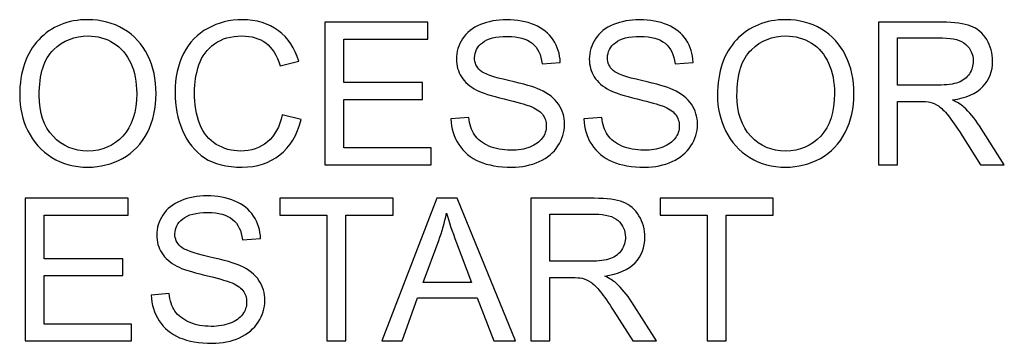
# Model space of a CAD drawing. Units: millimetres. Extents: x -196 to -11, y -79 to 66.
# Drawn here: x -149 to -144, y -43 to -41 of the extents above; entities that cross this region are included whole.
import ezdxf

# ---------------------------------------------------------------- set-up
doc = ezdxf.new("R2010")
doc.units = ezdxf.units.MM
doc.header["$MEASUREMENT"] = 0
doc.layers.add('Layer 1', color=7, linetype='Continuous')

msp = doc.modelspace()

# ---------------------------------------------------------------- linework, layer by layer
at = {"layer": 'Layer 1'}
for points, knots in [([(-149.357, -41.3993), (-149.357, -41.2805), (-149.3251, -41.1875), (-149.2613, -41.1203), (-149.2613, -41.1203), (-149.1975, -41.0531), (-149.1151, -41.0195), (-149.0141, -41.0195), (-149.0141, -41.0195), (-148.9481, -41.0195), (-148.8884, -41.0353), (-148.8354, -41.0668), (-148.8354, -41.0668), (-148.7824, -41.0985), (-148.7419, -41.1425), (-148.7141, -41.199), (-148.7141, -41.199), (-148.6863, -41.2553), (-148.6725, -41.3195), (-148.6725, -41.391), (-148.6725, -41.391), (-148.6725, -41.4636), (-148.6869, -41.5287), (-148.7163, -41.5858), (-148.7163, -41.5858), (-148.7456, -41.6432), (-148.7871, -41.6865), (-148.8408, -41.716), (-148.8408, -41.716), (-148.8946, -41.7455), (-148.9525, -41.7602), (-149.0146, -41.7602), (-149.0146, -41.7602), (-149.0821, -41.7602), (-149.1423, -41.744), (-149.1953, -41.7113), (-149.1953, -41.7113), (-149.2485, -41.6788), (-149.2886, -41.6343), (-149.316, -41.578), (-149.316, -41.578), (-149.3433, -41.5218), (-149.357, -41.4622), (-149.357, -41.3993)], [0, 0, 0, 0, 0.090909, 0.090909, 0.090909, 0.090909, 0.181818, 0.181818, 0.181818, 0.181818, 0.272727, 0.272727, 0.272727, 0.272727, 0.363636, 0.363636, 0.363636, 0.363636, 0.454545, 0.454545, 0.454545, 0.454545, 0.545455, 0.545455, 0.545455, 0.545455, 0.636364, 0.636364, 0.636364, 0.636364, 0.727273, 0.727273, 0.727273, 0.727273, 0.818182, 0.818182, 0.818182, 0.818182, 0.909091, 0.909091, 0.909091, 0.909091, 1, 1, 1, 1]), ([(-148.0396, -41.497), (-148.0396, -41.497), (-147.9447, -41.521), (-147.9447, -41.521), (-147.9447, -41.521), (-147.9645, -41.5987), (-148.0004, -41.658), (-148.0519, -41.699), (-148.0519, -41.699), (-148.1035, -41.7398), (-148.1666, -41.7602), (-148.2412, -41.7602), (-148.2412, -41.7602), (-148.3184, -41.7602), (-148.3811, -41.7445), (-148.4294, -41.7132), (-148.4294, -41.7132), (-148.4777, -41.6817), (-148.5146, -41.6362), (-148.5397, -41.5767), (-148.5397, -41.5767), (-148.5649, -41.517), (-148.5776, -41.453), (-148.5776, -41.3847), (-148.5776, -41.3847), (-148.5776, -41.3101), (-148.5634, -41.2451), (-148.5349, -41.1896), (-148.5349, -41.1896), (-148.5064, -41.1342), (-148.4659, -41.092), (-148.4132, -41.0631), (-148.4132, -41.0631), (-148.3607, -41.0343), (-148.3029, -41.02), (-148.2397, -41.02), (-148.2397, -41.02), (-148.1681, -41.02), (-148.1079, -41.0381), (-148.059, -41.0747), (-148.059, -41.0747), (-148.0102, -41.1111), (-147.9762, -41.1623), (-147.957, -41.2285), (-147.957, -41.2285), (-147.957, -41.2285), (-148.0502, -41.2505), (-148.0502, -41.2505), (-148.0502, -41.2505), (-148.0669, -41.1983), (-148.0909, -41.1605), (-148.1225, -41.1366), (-148.1225, -41.1366), (-148.1541, -41.1128), (-148.1937, -41.101), (-148.2417, -41.101), (-148.2417, -41.101), (-148.2967, -41.101), (-148.3425, -41.1142), (-148.3796, -41.1405), (-148.3796, -41.1405), (-148.4166, -41.167), (-148.4426, -41.2023), (-148.4574, -41.2468), (-148.4574, -41.2468), (-148.4724, -41.2911), (-148.4799, -41.337), (-148.4799, -41.3841), (-148.4799, -41.3841), (-148.4799, -41.4452), (-148.4711, -41.4982), (-148.4534, -41.5437), (-148.4534, -41.5437), (-148.4355, -41.589), (-148.4081, -41.623), (-148.3706, -41.6455), (-148.3706, -41.6455), (-148.3331, -41.668), (-148.2926, -41.6792), (-148.2489, -41.6792), (-148.2489, -41.6792), (-148.1959, -41.6792), (-148.151, -41.6638), (-148.1142, -41.6333), (-148.1142, -41.6333), (-148.0774, -41.6026), (-148.0525, -41.5572), (-148.0396, -41.497)], [0, 0, 0, 0, 0.045455, 0.045455, 0.045455, 0.045455, 0.090909, 0.090909, 0.090909, 0.090909, 0.136364, 0.136364, 0.136364, 0.136364, 0.181818, 0.181818, 0.181818, 0.181818, 0.227273, 0.227273, 0.227273, 0.227273, 0.272727, 0.272727, 0.272727, 0.272727, 0.318182, 0.318182, 0.318182, 0.318182, 0.363636, 0.363636, 0.363636, 0.363636, 0.409091, 0.409091, 0.409091, 0.409091, 0.454545, 0.454545, 0.454545, 0.454545, 0.5, 0.5, 0.5, 0.5, 0.545455, 0.545455, 0.545455, 0.545455, 0.590909, 0.590909, 0.590909, 0.590909, 0.636364, 0.636364, 0.636364, 0.636364, 0.681818, 0.681818, 0.681818, 0.681818, 0.727273, 0.727273, 0.727273, 0.727273, 0.772727, 0.772727, 0.772727, 0.772727, 0.818182, 0.818182, 0.818182, 0.818182, 0.863636, 0.863636, 0.863636, 0.863636, 0.909091, 0.909091, 0.909091, 0.909091, 0.954545, 0.954545, 0.954545, 0.954545, 1, 1, 1, 1]), ([(-147.826, -41.748), (-147.826, -41.748), (-147.826, -41.0321), (-147.826, -41.0321), (-147.826, -41.0321), (-147.826, -41.0321), (-147.3085, -41.0321), (-147.3085, -41.0321), (-147.3085, -41.0321), (-147.3085, -41.0321), (-147.3085, -41.1166), (-147.3085, -41.1166), (-147.3085, -41.1166), (-147.3085, -41.1166), (-147.7314, -41.1166), (-147.7314, -41.1166), (-147.7314, -41.1166), (-147.7314, -41.1166), (-147.7314, -41.3358), (-147.7314, -41.3358), (-147.7314, -41.3358), (-147.7314, -41.3358), (-147.3353, -41.3358), (-147.3353, -41.3358), (-147.3353, -41.3358), (-147.3353, -41.3358), (-147.3353, -41.4198), (-147.3353, -41.4198), (-147.3353, -41.4198), (-147.3353, -41.4198), (-147.7314, -41.4198), (-147.7314, -41.4198), (-147.7314, -41.4198), (-147.7314, -41.4198), (-147.7314, -41.6635), (-147.7314, -41.6635), (-147.7314, -41.6635), (-147.7314, -41.6635), (-147.2919, -41.6635), (-147.2919, -41.6635), (-147.2919, -41.6635), (-147.2919, -41.6635), (-147.2919, -41.748), (-147.2919, -41.748), (-147.2919, -41.748), (-147.2919, -41.748), (-147.826, -41.748), (-147.826, -41.748)], [0, 0, 0, 0, 0.083333, 0.083333, 0.083333, 0.083333, 0.166667, 0.166667, 0.166667, 0.166667, 0.25, 0.25, 0.25, 0.25, 0.333333, 0.333333, 0.333333, 0.333333, 0.416667, 0.416667, 0.416667, 0.416667, 0.5, 0.5, 0.5, 0.5, 0.583333, 0.583333, 0.583333, 0.583333, 0.666667, 0.666667, 0.666667, 0.666667, 0.75, 0.75, 0.75, 0.75, 0.833333, 0.833333, 0.833333, 0.833333, 0.916667, 0.916667, 0.916667, 0.916667, 1, 1, 1, 1]), ([(-147.1932, -41.518), (-147.1932, -41.518), (-147.1039, -41.5101), (-147.1039, -41.5101), (-147.1039, -41.5101), (-147.0997, -41.546), (-147.0899, -41.5753), (-147.0744, -41.5983), (-147.0744, -41.5983), (-147.0589, -41.6213), (-147.0349, -41.6398), (-147.0024, -41.654), (-147.0024, -41.654), (-146.9699, -41.6682), (-146.9332, -41.6752), (-146.8925, -41.6752), (-146.8925, -41.6752), (-146.8564, -41.6752), (-146.8245, -41.6698), (-146.7969, -41.6592), (-146.7969, -41.6592), (-146.7692, -41.6483), (-146.7485, -41.6337), (-146.735, -41.615), (-146.735, -41.615), (-146.7215, -41.5962), (-146.7147, -41.5758), (-146.7147, -41.5537), (-146.7147, -41.5537), (-146.7147, -41.5312), (-146.7212, -41.5117), (-146.7343, -41.4948), (-146.7343, -41.4948), (-146.7473, -41.478), (-146.7688, -41.464), (-146.7987, -41.4527), (-146.7987, -41.4527), (-146.818, -41.4452), (-146.8603, -41.4335), (-146.9262, -41.4176), (-146.9262, -41.4176), (-146.9919, -41.4018), (-147.038, -41.387), (-147.0644, -41.373), (-147.0644, -41.373), (-147.0985, -41.3552), (-147.124, -41.3328), (-147.1409, -41.3063), (-147.1409, -41.3063), (-147.1575, -41.2798), (-147.1659, -41.2501), (-147.1659, -41.2171), (-147.1659, -41.2171), (-147.1659, -41.1812), (-147.1557, -41.1473), (-147.1352, -41.116), (-147.1352, -41.116), (-147.1147, -41.0845), (-147.0847, -41.0606), (-147.0454, -41.0443), (-147.0454, -41.0443), (-147.0059, -41.0282), (-146.9622, -41.02), (-146.914, -41.02), (-146.914, -41.02), (-146.8608, -41.02), (-146.8142, -41.0285), (-146.7735, -41.0456), (-146.7735, -41.0456), (-146.733, -41.0626), (-146.7018, -41.0878), (-146.68, -41.121), (-146.68, -41.121), (-146.6584, -41.1542), (-146.6465, -41.1918), (-146.6449, -41.2338), (-146.6449, -41.2338), (-146.6449, -41.2338), (-146.7357, -41.2407), (-146.7357, -41.2407), (-146.7357, -41.2407), (-146.7407, -41.1955), (-146.7572, -41.1612), (-146.7854, -41.1381), (-146.7854, -41.1381), (-146.8135, -41.115), (-146.855, -41.1035), (-146.91, -41.1035), (-146.91, -41.1035), (-146.9674, -41.1035), (-147.009, -41.114), (-147.0354, -41.135), (-147.0354, -41.135), (-147.0615, -41.156), (-147.0747, -41.1813), (-147.0747, -41.2108), (-147.0747, -41.2108), (-147.0747, -41.2366), (-147.0654, -41.2578), (-147.0469, -41.2743), (-147.0469, -41.2743), (-147.0285, -41.291), (-146.981, -41.308), (-146.904, -41.3253), (-146.904, -41.3253), (-146.827, -41.3428), (-146.7742, -41.358), (-146.7455, -41.371), (-146.7455, -41.371), (-146.7039, -41.3903), (-146.673, -41.4147), (-146.6532, -41.444), (-146.6532, -41.444), (-146.6333, -41.4735), (-146.6235, -41.5075), (-146.6235, -41.5458), (-146.6235, -41.5458), (-146.6235, -41.584), (-146.6343, -41.6198), (-146.6562, -41.6535), (-146.6562, -41.6535), (-146.678, -41.6872), (-146.7093, -41.7133), (-146.7502, -41.7322), (-146.7502, -41.7322), (-146.791, -41.7508), (-146.837, -41.7602), (-146.888, -41.7602), (-146.888, -41.7602), (-146.9528, -41.7602), (-147.0072, -41.7508), (-147.0509, -41.7318), (-147.0509, -41.7318), (-147.0947, -41.713), (-147.129, -41.6847), (-147.154, -41.6467), (-147.154, -41.6467), (-147.1789, -41.6088), (-147.192, -41.5658), (-147.1932, -41.518)], [0, 0, 0, 0, 0.028571, 0.028571, 0.028571, 0.028571, 0.057143, 0.057143, 0.057143, 0.057143, 0.085714, 0.085714, 0.085714, 0.085714, 0.114286, 0.114286, 0.114286, 0.114286, 0.142857, 0.142857, 0.142857, 0.142857, 0.171429, 0.171429, 0.171429, 0.171429, 0.2, 0.2, 0.2, 0.2, 0.228571, 0.228571, 0.228571, 0.228571, 0.257143, 0.257143, 0.257143, 0.257143, 0.285714, 0.285714, 0.285714, 0.285714, 0.314286, 0.314286, 0.314286, 0.314286, 0.342857, 0.342857, 0.342857, 0.342857, 0.371429, 0.371429, 0.371429, 0.371429, 0.4, 0.4, 0.4, 0.4, 0.428571, 0.428571, 0.428571, 0.428571, 0.457143, 0.457143, 0.457143, 0.457143, 0.485714, 0.485714, 0.485714, 0.485714, 0.514286, 0.514286, 0.514286, 0.514286, 0.542857, 0.542857, 0.542857, 0.542857, 0.571429, 0.571429, 0.571429, 0.571429, 0.6, 0.6, 0.6, 0.6, 0.628571, 0.628571, 0.628571, 0.628571, 0.657143, 0.657143, 0.657143, 0.657143, 0.685714, 0.685714, 0.685714, 0.685714, 0.714286, 0.714286, 0.714286, 0.714286, 0.742857, 0.742857, 0.742857, 0.742857, 0.771429, 0.771429, 0.771429, 0.771429, 0.8, 0.8, 0.8, 0.8, 0.828571, 0.828571, 0.828571, 0.828571, 0.857143, 0.857143, 0.857143, 0.857143, 0.885714, 0.885714, 0.885714, 0.885714, 0.914286, 0.914286, 0.914286, 0.914286, 0.942857, 0.942857, 0.942857, 0.942857, 0.971429, 0.971429, 0.971429, 0.971429, 1, 1, 1, 1]), ([(-146.5262, -41.518), (-146.5262, -41.518), (-146.4369, -41.5101), (-146.4369, -41.5101), (-146.4369, -41.5101), (-146.4327, -41.546), (-146.4229, -41.5753), (-146.4074, -41.5983), (-146.4074, -41.5983), (-146.3919, -41.6213), (-146.3679, -41.6398), (-146.3354, -41.654), (-146.3354, -41.654), (-146.3029, -41.6682), (-146.2662, -41.6752), (-146.2255, -41.6752), (-146.2255, -41.6752), (-146.1894, -41.6752), (-146.1575, -41.6698), (-146.1299, -41.6592), (-146.1299, -41.6592), (-146.1022, -41.6483), (-146.0815, -41.6337), (-146.068, -41.615), (-146.068, -41.615), (-146.0545, -41.5962), (-146.0477, -41.5758), (-146.0477, -41.5537), (-146.0477, -41.5537), (-146.0477, -41.5312), (-146.0542, -41.5117), (-146.0673, -41.4948), (-146.0673, -41.4948), (-146.0803, -41.478), (-146.1018, -41.464), (-146.1317, -41.4527), (-146.1317, -41.4527), (-146.151, -41.4452), (-146.1933, -41.4335), (-146.2592, -41.4176), (-146.2592, -41.4176), (-146.3249, -41.4018), (-146.371, -41.387), (-146.3974, -41.373), (-146.3974, -41.373), (-146.4315, -41.3552), (-146.457, -41.3328), (-146.4739, -41.3063), (-146.4739, -41.3063), (-146.4905, -41.2798), (-146.4989, -41.2501), (-146.4989, -41.2171), (-146.4989, -41.2171), (-146.4989, -41.1812), (-146.4887, -41.1473), (-146.4682, -41.116), (-146.4682, -41.116), (-146.4477, -41.0845), (-146.4177, -41.0606), (-146.3784, -41.0443), (-146.3784, -41.0443), (-146.3389, -41.0282), (-146.2952, -41.02), (-146.247, -41.02), (-146.247, -41.02), (-146.1938, -41.02), (-146.1472, -41.0285), (-146.1065, -41.0456), (-146.1065, -41.0456), (-146.066, -41.0626), (-146.0348, -41.0878), (-146.013, -41.121), (-146.013, -41.121), (-145.9914, -41.1542), (-145.9795, -41.1918), (-145.9779, -41.2338), (-145.9779, -41.2338), (-145.9779, -41.2338), (-146.0687, -41.2407), (-146.0687, -41.2407), (-146.0687, -41.2407), (-146.0737, -41.1955), (-146.0902, -41.1612), (-146.1184, -41.1381), (-146.1184, -41.1381), (-146.1465, -41.115), (-146.188, -41.1035), (-146.243, -41.1035), (-146.243, -41.1035), (-146.3004, -41.1035), (-146.342, -41.114), (-146.3684, -41.135), (-146.3684, -41.135), (-146.3945, -41.156), (-146.4077, -41.1813), (-146.4077, -41.2108), (-146.4077, -41.2108), (-146.4077, -41.2366), (-146.3984, -41.2578), (-146.3799, -41.2743), (-146.3799, -41.2743), (-146.3615, -41.291), (-146.314, -41.308), (-146.237, -41.3253), (-146.237, -41.3253), (-146.16, -41.3428), (-146.1072, -41.358), (-146.0785, -41.371), (-146.0785, -41.371), (-146.0369, -41.3903), (-146.006, -41.4147), (-145.9862, -41.444), (-145.9862, -41.444), (-145.9663, -41.4735), (-145.9565, -41.5075), (-145.9565, -41.5458), (-145.9565, -41.5458), (-145.9565, -41.584), (-145.9673, -41.6198), (-145.9892, -41.6535), (-145.9892, -41.6535), (-146.011, -41.6872), (-146.0423, -41.7133), (-146.0832, -41.7322), (-146.0832, -41.7322), (-146.124, -41.7508), (-146.17, -41.7602), (-146.221, -41.7602), (-146.221, -41.7602), (-146.2858, -41.7602), (-146.3402, -41.7508), (-146.3839, -41.7318), (-146.3839, -41.7318), (-146.4277, -41.713), (-146.462, -41.6847), (-146.487, -41.6467), (-146.487, -41.6467), (-146.5119, -41.6088), (-146.525, -41.5658), (-146.5262, -41.518)], [0, 0, 0, 0, 0.028571, 0.028571, 0.028571, 0.028571, 0.057143, 0.057143, 0.057143, 0.057143, 0.085714, 0.085714, 0.085714, 0.085714, 0.114286, 0.114286, 0.114286, 0.114286, 0.142857, 0.142857, 0.142857, 0.142857, 0.171429, 0.171429, 0.171429, 0.171429, 0.2, 0.2, 0.2, 0.2, 0.228571, 0.228571, 0.228571, 0.228571, 0.257143, 0.257143, 0.257143, 0.257143, 0.285714, 0.285714, 0.285714, 0.285714, 0.314286, 0.314286, 0.314286, 0.314286, 0.342857, 0.342857, 0.342857, 0.342857, 0.371429, 0.371429, 0.371429, 0.371429, 0.4, 0.4, 0.4, 0.4, 0.428571, 0.428571, 0.428571, 0.428571, 0.457143, 0.457143, 0.457143, 0.457143, 0.485714, 0.485714, 0.485714, 0.485714, 0.514286, 0.514286, 0.514286, 0.514286, 0.542857, 0.542857, 0.542857, 0.542857, 0.571429, 0.571429, 0.571429, 0.571429, 0.6, 0.6, 0.6, 0.6, 0.628571, 0.628571, 0.628571, 0.628571, 0.657143, 0.657143, 0.657143, 0.657143, 0.685714, 0.685714, 0.685714, 0.685714, 0.714286, 0.714286, 0.714286, 0.714286, 0.742857, 0.742857, 0.742857, 0.742857, 0.771429, 0.771429, 0.771429, 0.771429, 0.8, 0.8, 0.8, 0.8, 0.828571, 0.828571, 0.828571, 0.828571, 0.857143, 0.857143, 0.857143, 0.857143, 0.885714, 0.885714, 0.885714, 0.885714, 0.914286, 0.914286, 0.914286, 0.914286, 0.942857, 0.942857, 0.942857, 0.942857, 0.971429, 0.971429, 0.971429, 0.971429, 1, 1, 1, 1]), ([(-145.8559, -41.3993), (-145.8559, -41.2805), (-145.824, -41.1875), (-145.7602, -41.1203), (-145.7602, -41.1203), (-145.6964, -41.0531), (-145.614, -41.0195), (-145.513, -41.0195), (-145.513, -41.0195), (-145.447, -41.0195), (-145.3873, -41.0353), (-145.3343, -41.0668), (-145.3343, -41.0668), (-145.2813, -41.0985), (-145.2408, -41.1425), (-145.213, -41.199), (-145.213, -41.199), (-145.1852, -41.2553), (-145.1714, -41.3195), (-145.1714, -41.391), (-145.1714, -41.391), (-145.1714, -41.4636), (-145.1858, -41.5287), (-145.2152, -41.5858), (-145.2152, -41.5858), (-145.2445, -41.6432), (-145.286, -41.6865), (-145.3397, -41.716), (-145.3397, -41.716), (-145.3935, -41.7455), (-145.4514, -41.7602), (-145.5135, -41.7602), (-145.5135, -41.7602), (-145.581, -41.7602), (-145.6412, -41.744), (-145.6942, -41.7113), (-145.6942, -41.7113), (-145.7474, -41.6788), (-145.7875, -41.6343), (-145.8149, -41.578), (-145.8149, -41.578), (-145.8422, -41.5218), (-145.8559, -41.4622), (-145.8559, -41.3993)], [0, 0, 0, 0, 0.090909, 0.090909, 0.090909, 0.090909, 0.181818, 0.181818, 0.181818, 0.181818, 0.272727, 0.272727, 0.272727, 0.272727, 0.363636, 0.363636, 0.363636, 0.363636, 0.454545, 0.454545, 0.454545, 0.454545, 0.545455, 0.545455, 0.545455, 0.545455, 0.636364, 0.636364, 0.636364, 0.636364, 0.727273, 0.727273, 0.727273, 0.727273, 0.818182, 0.818182, 0.818182, 0.818182, 0.909091, 0.909091, 0.909091, 0.909091, 1, 1, 1, 1]), ([(-145.0476, -41.748), (-145.0476, -41.748), (-145.0476, -41.0321), (-145.0476, -41.0321), (-145.0476, -41.0321), (-145.0476, -41.0321), (-144.7303, -41.0321), (-144.7303, -41.0321), (-144.7303, -41.0321), (-144.6665, -41.0321), (-144.618, -41.0386), (-144.5848, -41.0515), (-144.5848, -41.0515), (-144.5516, -41.0643), (-144.5251, -41.087), (-144.5051, -41.1195), (-144.5051, -41.1195), (-144.4853, -41.1521), (-144.4754, -41.1882), (-144.4754, -41.2275), (-144.4754, -41.2275), (-144.4754, -41.2783), (-144.4918, -41.321), (-144.5248, -41.3558), (-144.5248, -41.3558), (-144.5576, -41.3906), (-144.6084, -41.4128), (-144.6771, -41.4223), (-144.6771, -41.4223), (-144.652, -41.4343), (-144.633, -41.4462), (-144.62, -41.458), (-144.62, -41.458), (-144.5923, -41.4833), (-144.5661, -41.5152), (-144.5413, -41.5532), (-144.5413, -41.5532), (-144.5413, -41.5532), (-144.4168, -41.748), (-144.4168, -41.748), (-144.4168, -41.748), (-144.4168, -41.748), (-144.5359, -41.748), (-144.5359, -41.748), (-144.5359, -41.748), (-144.5359, -41.748), (-144.6306, -41.599), (-144.6306, -41.599), (-144.6306, -41.599), (-144.6583, -41.5561), (-144.6811, -41.5231), (-144.6991, -41.5005), (-144.6991, -41.5005), (-144.717, -41.4777), (-144.733, -41.4617), (-144.7471, -41.4527), (-144.7471, -41.4527), (-144.7613, -41.4435), (-144.7756, -41.4371), (-144.7903, -41.4335), (-144.7903, -41.4335), (-144.8011, -41.4313), (-144.8186, -41.4301), (-144.8431, -41.4301), (-144.8431, -41.4301), (-144.8431, -41.4301), (-144.953, -41.4301), (-144.953, -41.4301), (-144.953, -41.4301), (-144.953, -41.4301), (-144.953, -41.748), (-144.953, -41.748), (-144.953, -41.748), (-144.953, -41.748), (-145.0476, -41.748), (-145.0476, -41.748)], [0, 0, 0, 0, 0.052632, 0.052632, 0.052632, 0.052632, 0.105263, 0.105263, 0.105263, 0.105263, 0.157895, 0.157895, 0.157895, 0.157895, 0.210526, 0.210526, 0.210526, 0.210526, 0.263158, 0.263158, 0.263158, 0.263158, 0.315789, 0.315789, 0.315789, 0.315789, 0.368421, 0.368421, 0.368421, 0.368421, 0.421053, 0.421053, 0.421053, 0.421053, 0.473684, 0.473684, 0.473684, 0.473684, 0.526316, 0.526316, 0.526316, 0.526316, 0.578947, 0.578947, 0.578947, 0.578947, 0.631579, 0.631579, 0.631579, 0.631579, 0.684211, 0.684211, 0.684211, 0.684211, 0.736842, 0.736842, 0.736842, 0.736842, 0.789474, 0.789474, 0.789474, 0.789474, 0.842105, 0.842105, 0.842105, 0.842105, 0.894737, 0.894737, 0.894737, 0.894737, 0.947368, 0.947368, 0.947368, 0.947368, 1, 1, 1, 1]), ([(-149.2593, -41.4008), (-149.2593, -41.4872), (-149.2361, -41.555), (-149.1898, -41.6047), (-149.1898, -41.6047), (-149.1433, -41.6543), (-149.0851, -41.6792), (-149.0151, -41.6792), (-149.0151, -41.6792), (-148.9438, -41.6792), (-148.8851, -41.6542), (-148.8391, -41.604), (-148.8391, -41.604), (-148.7931, -41.5538), (-148.7699, -41.4826), (-148.7699, -41.3905), (-148.7699, -41.3905), (-148.7699, -41.3323), (-148.7799, -41.2815), (-148.7996, -41.238), (-148.7996, -41.238), (-148.8193, -41.1945), (-148.8481, -41.1608), (-148.886, -41.1368), (-148.886, -41.1368), (-148.924, -41.113), (-148.9664, -41.101), (-149.0136, -41.101), (-149.0136, -41.101), (-149.0808, -41.101), (-149.1385, -41.124), (-149.1868, -41.1701), (-149.1868, -41.1701), (-149.2351, -41.2161), (-149.2593, -41.2932), (-149.2593, -41.4008)], [0, 0, 0, 0, 0.111111, 0.111111, 0.111111, 0.111111, 0.222222, 0.222222, 0.222222, 0.222222, 0.333333, 0.333333, 0.333333, 0.333333, 0.444444, 0.444444, 0.444444, 0.444444, 0.555556, 0.555556, 0.555556, 0.555556, 0.666667, 0.666667, 0.666667, 0.666667, 0.777778, 0.777778, 0.777778, 0.777778, 0.888889, 0.888889, 0.888889, 0.888889, 1, 1, 1, 1]), ([(-145.7582, -41.4008), (-145.7582, -41.4872), (-145.735, -41.555), (-145.6887, -41.6047), (-145.6887, -41.6047), (-145.6422, -41.6543), (-145.584, -41.6792), (-145.514, -41.6792), (-145.514, -41.6792), (-145.4427, -41.6792), (-145.384, -41.6542), (-145.338, -41.604), (-145.338, -41.604), (-145.292, -41.5538), (-145.2688, -41.4826), (-145.2688, -41.3905), (-145.2688, -41.3905), (-145.2688, -41.3323), (-145.2788, -41.2815), (-145.2985, -41.238), (-145.2985, -41.238), (-145.3182, -41.1945), (-145.347, -41.1608), (-145.3849, -41.1368), (-145.3849, -41.1368), (-145.4229, -41.113), (-145.4653, -41.101), (-145.5125, -41.101), (-145.5125, -41.101), (-145.5797, -41.101), (-145.6374, -41.124), (-145.6857, -41.1701), (-145.6857, -41.1701), (-145.734, -41.2161), (-145.7582, -41.2932), (-145.7582, -41.4008)], [0, 0, 0, 0, 0.111111, 0.111111, 0.111111, 0.111111, 0.222222, 0.222222, 0.222222, 0.222222, 0.333333, 0.333333, 0.333333, 0.333333, 0.444444, 0.444444, 0.444444, 0.444444, 0.555556, 0.555556, 0.555556, 0.555556, 0.666667, 0.666667, 0.666667, 0.666667, 0.777778, 0.777778, 0.777778, 0.777778, 0.888889, 0.888889, 0.888889, 0.888889, 1, 1, 1, 1]), ([(-144.953, -41.3482), (-144.953, -41.3482), (-144.7493, -41.3482), (-144.7493, -41.3482), (-144.7493, -41.3482), (-144.7061, -41.3482), (-144.6721, -41.3436), (-144.6478, -41.3347), (-144.6478, -41.3347), (-144.6233, -41.3257), (-144.6048, -41.3113), (-144.5921, -41.2916), (-144.5921, -41.2916), (-144.5795, -41.272), (-144.5731, -41.2506), (-144.5731, -41.2275), (-144.5731, -41.2275), (-144.5731, -41.1937), (-144.5853, -41.1658), (-144.6099, -41.144), (-144.6099, -41.144), (-144.6344, -41.1222), (-144.6733, -41.1113), (-144.7265, -41.1113), (-144.7265, -41.1113), (-144.7265, -41.1113), (-144.953, -41.1113), (-144.953, -41.1113), (-144.953, -41.1113), (-144.953, -41.1113), (-144.953, -41.3482), (-144.953, -41.3482)], [0, 0, 0, 0, 0.125, 0.125, 0.125, 0.125, 0.25, 0.25, 0.25, 0.25, 0.375, 0.375, 0.375, 0.375, 0.5, 0.5, 0.5, 0.5, 0.625, 0.625, 0.625, 0.625, 0.75, 0.75, 0.75, 0.75, 0.875, 0.875, 0.875, 0.875, 1, 1, 1, 1]), ([(-149.3295, -42.6325), (-149.3295, -42.6325), (-149.3295, -41.9166), (-149.3295, -41.9166), (-149.3295, -41.9166), (-149.3295, -41.9166), (-148.812, -41.9166), (-148.812, -41.9166), (-148.812, -41.9166), (-148.812, -41.9166), (-148.812, -42.0011), (-148.812, -42.0011), (-148.812, -42.0011), (-148.812, -42.0011), (-149.2349, -42.0011), (-149.2349, -42.0011), (-149.2349, -42.0011), (-149.2349, -42.0011), (-149.2349, -42.2203), (-149.2349, -42.2203), (-149.2349, -42.2203), (-149.2349, -42.2203), (-148.8388, -42.2203), (-148.8388, -42.2203), (-148.8388, -42.2203), (-148.8388, -42.2203), (-148.8388, -42.3043), (-148.8388, -42.3043), (-148.8388, -42.3043), (-148.8388, -42.3043), (-149.2349, -42.3043), (-149.2349, -42.3043), (-149.2349, -42.3043), (-149.2349, -42.3043), (-149.2349, -42.548), (-149.2349, -42.548), (-149.2349, -42.548), (-149.2349, -42.548), (-148.7954, -42.548), (-148.7954, -42.548), (-148.7954, -42.548), (-148.7954, -42.548), (-148.7954, -42.6325), (-148.7954, -42.6325), (-148.7954, -42.6325), (-148.7954, -42.6325), (-149.3295, -42.6325), (-149.3295, -42.6325)], [0, 0, 0, 0, 0.083333, 0.083333, 0.083333, 0.083333, 0.166667, 0.166667, 0.166667, 0.166667, 0.25, 0.25, 0.25, 0.25, 0.333333, 0.333333, 0.333333, 0.333333, 0.416667, 0.416667, 0.416667, 0.416667, 0.5, 0.5, 0.5, 0.5, 0.583333, 0.583333, 0.583333, 0.583333, 0.666667, 0.666667, 0.666667, 0.666667, 0.75, 0.75, 0.75, 0.75, 0.833333, 0.833333, 0.833333, 0.833333, 0.916667, 0.916667, 0.916667, 0.916667, 1, 1, 1, 1]), ([(-148.6967, -42.4025), (-148.6967, -42.4025), (-148.6074, -42.3946), (-148.6074, -42.3946), (-148.6074, -42.3946), (-148.6032, -42.4305), (-148.5934, -42.4598), (-148.5779, -42.4828), (-148.5779, -42.4828), (-148.5624, -42.5058), (-148.5384, -42.5243), (-148.5059, -42.5385), (-148.5059, -42.5385), (-148.4734, -42.5527), (-148.4367, -42.5597), (-148.396, -42.5597), (-148.396, -42.5597), (-148.3599, -42.5597), (-148.328, -42.5543), (-148.3004, -42.5437), (-148.3004, -42.5437), (-148.2727, -42.5328), (-148.252, -42.5182), (-148.2385, -42.4995), (-148.2385, -42.4995), (-148.225, -42.4807), (-148.2182, -42.4603), (-148.2182, -42.4382), (-148.2182, -42.4382), (-148.2182, -42.4157), (-148.2247, -42.3962), (-148.2378, -42.3793), (-148.2378, -42.3793), (-148.2508, -42.3625), (-148.2723, -42.3485), (-148.3022, -42.3372), (-148.3022, -42.3372), (-148.3215, -42.3297), (-148.3638, -42.318), (-148.4297, -42.3021), (-148.4297, -42.3021), (-148.4954, -42.2863), (-148.5415, -42.2715), (-148.5679, -42.2575), (-148.5679, -42.2575), (-148.602, -42.2397), (-148.6275, -42.2173), (-148.6444, -42.1908), (-148.6444, -42.1908), (-148.661, -42.1643), (-148.6694, -42.1346), (-148.6694, -42.1016), (-148.6694, -42.1016), (-148.6694, -42.0657), (-148.6592, -42.0318), (-148.6387, -42.0005), (-148.6387, -42.0005), (-148.6182, -41.969), (-148.5882, -41.9451), (-148.5489, -41.9288), (-148.5489, -41.9288), (-148.5094, -41.9127), (-148.4657, -41.9045), (-148.4175, -41.9045), (-148.4175, -41.9045), (-148.3643, -41.9045), (-148.3177, -41.913), (-148.277, -41.9301), (-148.277, -41.9301), (-148.2365, -41.9471), (-148.2053, -41.9723), (-148.1835, -42.0055), (-148.1835, -42.0055), (-148.1619, -42.0387), (-148.15, -42.0763), (-148.1484, -42.1183), (-148.1484, -42.1183), (-148.1484, -42.1183), (-148.2392, -42.1252), (-148.2392, -42.1252), (-148.2392, -42.1252), (-148.2442, -42.08), (-148.2607, -42.0457), (-148.2889, -42.0226), (-148.2889, -42.0226), (-148.317, -41.9995), (-148.3585, -41.988), (-148.4135, -41.988), (-148.4135, -41.988), (-148.4709, -41.988), (-148.5125, -41.9985), (-148.5389, -42.0195), (-148.5389, -42.0195), (-148.565, -42.0405), (-148.5782, -42.0658), (-148.5782, -42.0953), (-148.5782, -42.0953), (-148.5782, -42.1211), (-148.5689, -42.1423), (-148.5504, -42.1588), (-148.5504, -42.1588), (-148.532, -42.1755), (-148.4845, -42.1925), (-148.4075, -42.2098), (-148.4075, -42.2098), (-148.3305, -42.2273), (-148.2777, -42.2425), (-148.249, -42.2555), (-148.249, -42.2555), (-148.2074, -42.2748), (-148.1765, -42.2992), (-148.1567, -42.3285), (-148.1567, -42.3285), (-148.1368, -42.358), (-148.127, -42.392), (-148.127, -42.4303), (-148.127, -42.4303), (-148.127, -42.4685), (-148.1378, -42.5043), (-148.1597, -42.538), (-148.1597, -42.538), (-148.1815, -42.5717), (-148.2128, -42.5978), (-148.2537, -42.6167), (-148.2537, -42.6167), (-148.2945, -42.6353), (-148.3405, -42.6447), (-148.3915, -42.6447), (-148.3915, -42.6447), (-148.4563, -42.6447), (-148.5107, -42.6353), (-148.5544, -42.6163), (-148.5544, -42.6163), (-148.5982, -42.5975), (-148.6325, -42.5692), (-148.6575, -42.5312), (-148.6575, -42.5312), (-148.6824, -42.4933), (-148.6955, -42.4503), (-148.6967, -42.4025)], [0, 0, 0, 0, 0.028571, 0.028571, 0.028571, 0.028571, 0.057143, 0.057143, 0.057143, 0.057143, 0.085714, 0.085714, 0.085714, 0.085714, 0.114286, 0.114286, 0.114286, 0.114286, 0.142857, 0.142857, 0.142857, 0.142857, 0.171429, 0.171429, 0.171429, 0.171429, 0.2, 0.2, 0.2, 0.2, 0.228571, 0.228571, 0.228571, 0.228571, 0.257143, 0.257143, 0.257143, 0.257143, 0.285714, 0.285714, 0.285714, 0.285714, 0.314286, 0.314286, 0.314286, 0.314286, 0.342857, 0.342857, 0.342857, 0.342857, 0.371429, 0.371429, 0.371429, 0.371429, 0.4, 0.4, 0.4, 0.4, 0.428571, 0.428571, 0.428571, 0.428571, 0.457143, 0.457143, 0.457143, 0.457143, 0.485714, 0.485714, 0.485714, 0.485714, 0.514286, 0.514286, 0.514286, 0.514286, 0.542857, 0.542857, 0.542857, 0.542857, 0.571429, 0.571429, 0.571429, 0.571429, 0.6, 0.6, 0.6, 0.6, 0.628571, 0.628571, 0.628571, 0.628571, 0.657143, 0.657143, 0.657143, 0.657143, 0.685714, 0.685714, 0.685714, 0.685714, 0.714286, 0.714286, 0.714286, 0.714286, 0.742857, 0.742857, 0.742857, 0.742857, 0.771429, 0.771429, 0.771429, 0.771429, 0.8, 0.8, 0.8, 0.8, 0.828571, 0.828571, 0.828571, 0.828571, 0.857143, 0.857143, 0.857143, 0.857143, 0.885714, 0.885714, 0.885714, 0.885714, 0.914286, 0.914286, 0.914286, 0.914286, 0.942857, 0.942857, 0.942857, 0.942857, 0.971429, 0.971429, 0.971429, 0.971429, 1, 1, 1, 1]), ([(-147.8154, -42.6325), (-147.8154, -42.6325), (-147.8154, -42.0011), (-147.8154, -42.0011), (-147.8154, -42.0011), (-147.8154, -42.0011), (-148.0512, -42.0011), (-148.0512, -42.0011), (-148.0512, -42.0011), (-148.0512, -42.0011), (-148.0512, -41.9166), (-148.0512, -41.9166), (-148.0512, -41.9166), (-148.0512, -41.9166), (-147.4838, -41.9166), (-147.4838, -41.9166), (-147.4838, -41.9166), (-147.4838, -41.9166), (-147.4838, -42.0011), (-147.4838, -42.0011), (-147.4838, -42.0011), (-147.4838, -42.0011), (-147.7207, -42.0011), (-147.7207, -42.0011), (-147.7207, -42.0011), (-147.7207, -42.0011), (-147.7207, -42.6325), (-147.7207, -42.6325), (-147.7207, -42.6325), (-147.7207, -42.6325), (-147.8154, -42.6325), (-147.8154, -42.6325)], [0, 0, 0, 0, 0.125, 0.125, 0.125, 0.125, 0.25, 0.25, 0.25, 0.25, 0.375, 0.375, 0.375, 0.375, 0.5, 0.5, 0.5, 0.5, 0.625, 0.625, 0.625, 0.625, 0.75, 0.75, 0.75, 0.75, 0.875, 0.875, 0.875, 0.875, 1, 1, 1, 1]), ([(-147.5395, -42.6325), (-147.5395, -42.6325), (-147.2645, -41.9166), (-147.2645, -41.9166), (-147.2645, -41.9166), (-147.2645, -41.9166), (-147.1625, -41.9166), (-147.1625, -41.9166), (-147.1625, -41.9166), (-147.1625, -41.9166), (-146.8695, -42.6325), (-146.8695, -42.6325), (-146.8695, -42.6325), (-146.8695, -42.6325), (-146.9775, -42.6325), (-146.9775, -42.6325), (-146.9775, -42.6325), (-146.9775, -42.6325), (-147.061, -42.4157), (-147.061, -42.4157), (-147.061, -42.4157), (-147.061, -42.4157), (-147.3603, -42.4157), (-147.3603, -42.4157), (-147.3603, -42.4157), (-147.3603, -42.4157), (-147.4388, -42.6325), (-147.4388, -42.6325), (-147.4388, -42.6325), (-147.4388, -42.6325), (-147.5395, -42.6325), (-147.5395, -42.6325)], [0, 0, 0, 0, 0.125, 0.125, 0.125, 0.125, 0.25, 0.25, 0.25, 0.25, 0.375, 0.375, 0.375, 0.375, 0.5, 0.5, 0.5, 0.5, 0.625, 0.625, 0.625, 0.625, 0.75, 0.75, 0.75, 0.75, 0.875, 0.875, 0.875, 0.875, 1, 1, 1, 1]), ([(-146.7923, -42.6325), (-146.7923, -42.6325), (-146.7923, -41.9166), (-146.7923, -41.9166), (-146.7923, -41.9166), (-146.7923, -41.9166), (-146.475, -41.9166), (-146.475, -41.9166), (-146.475, -41.9166), (-146.4112, -41.9166), (-146.3627, -41.9231), (-146.3295, -41.936), (-146.3295, -41.936), (-146.2963, -41.9488), (-146.2698, -41.9715), (-146.2498, -42.004), (-146.2498, -42.004), (-146.23, -42.0366), (-146.2201, -42.0727), (-146.2201, -42.112), (-146.2201, -42.112), (-146.2201, -42.1628), (-146.2365, -42.2055), (-146.2695, -42.2403), (-146.2695, -42.2403), (-146.3023, -42.2751), (-146.3531, -42.2973), (-146.4218, -42.3068), (-146.4218, -42.3068), (-146.3967, -42.3188), (-146.3777, -42.3307), (-146.3647, -42.3425), (-146.3647, -42.3425), (-146.337, -42.3678), (-146.3108, -42.3997), (-146.286, -42.4377), (-146.286, -42.4377), (-146.286, -42.4377), (-146.1615, -42.6325), (-146.1615, -42.6325), (-146.1615, -42.6325), (-146.1615, -42.6325), (-146.2806, -42.6325), (-146.2806, -42.6325), (-146.2806, -42.6325), (-146.2806, -42.6325), (-146.3753, -42.4835), (-146.3753, -42.4835), (-146.3753, -42.4835), (-146.403, -42.4406), (-146.4258, -42.4076), (-146.4438, -42.385), (-146.4438, -42.385), (-146.4617, -42.3622), (-146.4777, -42.3462), (-146.4918, -42.3372), (-146.4918, -42.3372), (-146.506, -42.328), (-146.5203, -42.3216), (-146.535, -42.318), (-146.535, -42.318), (-146.5458, -42.3158), (-146.5633, -42.3146), (-146.5878, -42.3146), (-146.5878, -42.3146), (-146.5878, -42.3146), (-146.6977, -42.3146), (-146.6977, -42.3146), (-146.6977, -42.3146), (-146.6977, -42.3146), (-146.6977, -42.6325), (-146.6977, -42.6325), (-146.6977, -42.6325), (-146.6977, -42.6325), (-146.7923, -42.6325), (-146.7923, -42.6325)], [0, 0, 0, 0, 0.052632, 0.052632, 0.052632, 0.052632, 0.105263, 0.105263, 0.105263, 0.105263, 0.157895, 0.157895, 0.157895, 0.157895, 0.210526, 0.210526, 0.210526, 0.210526, 0.263158, 0.263158, 0.263158, 0.263158, 0.315789, 0.315789, 0.315789, 0.315789, 0.368421, 0.368421, 0.368421, 0.368421, 0.421053, 0.421053, 0.421053, 0.421053, 0.473684, 0.473684, 0.473684, 0.473684, 0.526316, 0.526316, 0.526316, 0.526316, 0.578947, 0.578947, 0.578947, 0.578947, 0.631579, 0.631579, 0.631579, 0.631579, 0.684211, 0.684211, 0.684211, 0.684211, 0.736842, 0.736842, 0.736842, 0.736842, 0.789474, 0.789474, 0.789474, 0.789474, 0.842105, 0.842105, 0.842105, 0.842105, 0.894737, 0.894737, 0.894737, 0.894737, 0.947368, 0.947368, 0.947368, 0.947368, 1, 1, 1, 1]), ([(-145.9075, -42.6325), (-145.9075, -42.6325), (-145.9075, -42.0011), (-145.9075, -42.0011), (-145.9075, -42.0011), (-145.9075, -42.0011), (-146.1433, -42.0011), (-146.1433, -42.0011), (-146.1433, -42.0011), (-146.1433, -42.0011), (-146.1433, -41.9166), (-146.1433, -41.9166), (-146.1433, -41.9166), (-146.1433, -41.9166), (-145.5759, -41.9166), (-145.5759, -41.9166), (-145.5759, -41.9166), (-145.5759, -41.9166), (-145.5759, -42.0011), (-145.5759, -42.0011), (-145.5759, -42.0011), (-145.5759, -42.0011), (-145.8128, -42.0011), (-145.8128, -42.0011), (-145.8128, -42.0011), (-145.8128, -42.0011), (-145.8128, -42.6325), (-145.8128, -42.6325), (-145.8128, -42.6325), (-145.8128, -42.6325), (-145.9075, -42.6325), (-145.9075, -42.6325)], [0, 0, 0, 0, 0.125, 0.125, 0.125, 0.125, 0.25, 0.25, 0.25, 0.25, 0.375, 0.375, 0.375, 0.375, 0.5, 0.5, 0.5, 0.5, 0.625, 0.625, 0.625, 0.625, 0.75, 0.75, 0.75, 0.75, 0.875, 0.875, 0.875, 0.875, 1, 1, 1, 1]), ([(-147.333, -42.3385), (-147.333, -42.3385), (-147.0902, -42.3385), (-147.0902, -42.3385), (-147.0902, -42.3385), (-147.0902, -42.3385), (-147.165, -42.1403), (-147.165, -42.1403), (-147.165, -42.1403), (-147.1876, -42.0802), (-147.2047, -42.0306), (-147.2157, -41.9918), (-147.2157, -41.9918), (-147.2248, -42.0378), (-147.2377, -42.0833), (-147.2543, -42.1286), (-147.2543, -42.1286), (-147.2543, -42.1286), (-147.333, -42.3385), (-147.333, -42.3385)], [0, 0, 0, 0, 0.2, 0.2, 0.2, 0.2, 0.4, 0.4, 0.4, 0.4, 0.6, 0.6, 0.6, 0.6, 0.8, 0.8, 0.8, 0.8, 1, 1, 1, 1]), ([(-146.6977, -42.2327), (-146.6977, -42.2327), (-146.494, -42.2327), (-146.494, -42.2327), (-146.494, -42.2327), (-146.4508, -42.2327), (-146.4168, -42.2281), (-146.3925, -42.2192), (-146.3925, -42.2192), (-146.368, -42.2102), (-146.3495, -42.1958), (-146.3368, -42.1761), (-146.3368, -42.1761), (-146.3242, -42.1565), (-146.3178, -42.1351), (-146.3178, -42.112), (-146.3178, -42.112), (-146.3178, -42.0782), (-146.33, -42.0503), (-146.3546, -42.0285), (-146.3546, -42.0285), (-146.3791, -42.0067), (-146.418, -41.9958), (-146.4712, -41.9958), (-146.4712, -41.9958), (-146.4712, -41.9958), (-146.6977, -41.9958), (-146.6977, -41.9958), (-146.6977, -41.9958), (-146.6977, -41.9958), (-146.6977, -42.2327), (-146.6977, -42.2327)], [0, 0, 0, 0, 0.125, 0.125, 0.125, 0.125, 0.25, 0.25, 0.25, 0.25, 0.375, 0.375, 0.375, 0.375, 0.5, 0.5, 0.5, 0.5, 0.625, 0.625, 0.625, 0.625, 0.75, 0.75, 0.75, 0.75, 0.875, 0.875, 0.875, 0.875, 1, 1, 1, 1])]:
    msp.add_open_spline(points, degree=3, knots=knots, dxfattribs=at)

doc.saveas('drawing.dxf')
